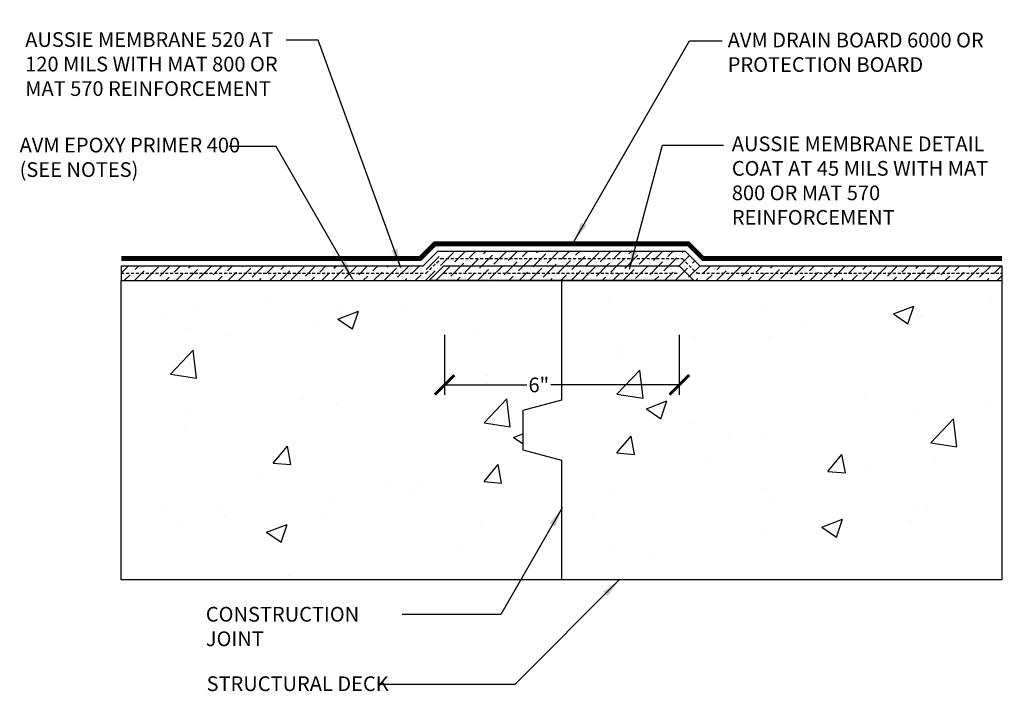
# Model space of a CAD drawing. Units: inches. Extents: x 56 to 237, y -656 to -506.
import ezdxf

# ---------------------------------------------------------------- set-up
doc = ezdxf.new("R2010")
doc.units = ezdxf.units.IN
doc.header["$LTSCALE"] = 0.3
doc.header["$MEASUREMENT"] = 0
doc.linetypes.add('HIDDENX2', pattern=[0.75, 0.5, -0.25])
doc.layers.get('0').update_dxf_attribs({"true_color": 0x000000})
doc.layers.get('Defpoints').update_dxf_attribs({"true_color": 0x000000})
for name, color, linetype in [('520', 6, 'Continuous'), ('Aussie 520', 5, 'Continuous'), ('Aussie Skin', 5, 'Continuous'), ('BKG', 7, 'Continuous'), ('Text', 7, 'Continuous')]:
    doc.layers.add(name, color=color, linetype=linetype)
doc.layers.add('A-DETL-LN01', color=7, linetype='Continuous', true_color=0x000000)
doc.layers.add('Drainboard', color=7, linetype='Continuous', true_color=0x000000)
doc.styles.add('CADdetails-DIMENSIONS', font='ARIALN.TTF', dxfattribs={"height": 0.75})
doc.dimstyles.new('ModelSpace', dxfattribs={"dimscale": 8, "dimtxt": 0.75, "dimasz": 0.125, "dimexe": 0.0625, "dimexo": 0.125, "dimgap": 0.03125, "dimtad": 0, "dimtih": 1, "dimtoh": 1, "dimdec": 3, "dimzin": 3, "dimdsep": 46, "dimlunit": 4, "dimtxsty": 'CADdetails-DIMENSIONS', "dimblk": 'ARCHTICK', "dimcen": 0, "dimclrd": 256, "dimclre": 256, "dimclrt": 256, "dimadec": 0, "dimazin": 0, "dimtfac": 0.5, "dimtdec": 3, "dimtmove": 2, "dimatfit": 3, "dimfxl": 1, "dimfrac": 1, "dimtolj": 1, "dimtzin": 0, "dimlwd": -1, "dimarcsym": 0})

# ---------------------------------------------------------------- blocks, each defined once
blk = doc.blocks.new('_ArchTick')
at = {"color": 0, "linetype": 'ByBlock', "const_width": 0.15}
blk.add_lwpolyline([(-0.5, -0.5), (0.5, 0.5)], dxfattribs=at)
blk = doc.blocks.new('*D9')
at = {"layer": 'Defpoints', "color": 0, "transparency": 16777216}
for p in [(208.295, -521.525), (220.274, -521.525), (220.274, -525.078)]:
    blk.add_point(p, dxfattribs=at)
at = {"layer": 'Text', "lineweight": -2, "transparency": 16777216}
for p, q in [((208.295, -522.525), (208.295, -525.578)), ((220.274, -522.525), (220.274, -525.578))]:
    blk.add_line(p, q, dxfattribs=at)
at = {"layer": 'Text', "transparency": 16777216}
for p, q in [((208.295, -525.078), (212.498, -525.078)), ((220.274, -525.078), (213.71, -525.078))]:
    blk.add_line(p, q, dxfattribs=at)
at = {"layer": 'Text', "transparency": 16777216, "rotation": 180}
blk.add_blockref('_ArchTick', (208.295, -525.078), dxfattribs=at)
at = {"layer": 'Text', "transparency": 16777216}
blk.add_blockref('_ArchTick', (220.274, -525.078), dxfattribs=at)
at = {"layer": 'Text', "transparency": 16777216, "insert": (213.104, -525.078), "char_height": 0.75, "attachment_point": 5, "style": 'CADdetails-DIMENSIONS'}
blk.add_mtext('\\A1;6"', dxfattribs=at)

msp = doc.modelspace()

# ---------------------------------------------------------------- hatches: boundary and pattern name
at = {"layer": 'A-DETL-LN01', "true_color": 0x7aafdf}
h = msp.add_hatch(dxfattribs=at)
h.set_pattern_fill('AR-CONC', color=143, scale=1.5)
h.set_pattern_definition([(50, (210.303, -530.015), (10.759, -0.9413), [1.125, -12.375]), (355, (210.303, -530.015), (-2.081, 11.283), [0.9, -9.9]), (100.45, (211.199, -530.094), (8.6776, 10.3416), [0.956, -10.517]), (46.184, (210.303, -527.015), (16.009, -2.483), [1.6875, -18.5625]), (96.636, (211.637, -527.222), (14.02, 14.612), [1.434, -15.776]), (351.18, (210.303, -527.015), (14.02, 14.612), [1.35, -14.85]), (21, (211.803, -527.765), (8.9536, -6.0393), [1.125, -12.375]), (326, (211.803, -527.765), (3.65, 10.877), [0.9, -9.9]), (71.45, (212.549, -528.269), (12.6033, 4.838), [0.956, -10.517]), (37.5, (210.3027, -530.0152), (0.1824, 4.9934), [0, -9.78, 0, -10.05, 0, -9.9375]), (7.5, (210.3027, -530.015), (3.946, 5.9162), [0, -5.73, 0, -9.555, 0, -3.7875]), (327.5, (206.9577, -530.0152), (8.0073, -0.3383), [0, -3.75, 0, -11.7, 0, -15.525]), (317.5, (205.458, -530.015), (8.7478, 1.5016), [0, -4.875, 0, -7.77, 0, -11.025])])
h.paths.add_polyline_path([(214.2651, -535.0246), (214.2651, -528.9203), (212.2834, -528.3893), (212.2834, -527.3893), (212.2834, -526.3893), (214.2651, -525.8583), (214.2651, -519.754), (191.7972, -519.754), (191.7972, -535.0246)])
h = msp.add_hatch(dxfattribs=at)
h.set_pattern_fill('AR-CONC', color=143, scale=1.5)
h.set_pattern_definition([(50, (217.085, -528.556), (10.759, -0.9413), [1.125, -12.375]), (355, (217.085, -528.556), (-2.081, 11.283), [0.9, -9.9]), (100.45, (217.982, -528.635), (8.6776, 10.3416), [0.956, -10.517]), (46.184, (217.085, -525.556), (16.009, -2.483), [1.6875, -18.5625]), (96.636, (218.42, -525.763), (14.02, 14.612), [1.434, -15.776]), (351.18, (217.085, -525.556), (14.02, 14.612), [1.35, -14.85]), (21, (218.585, -526.306), (8.9536, -6.0393), [1.125, -12.375]), (326, (218.585, -526.306), (3.65, 10.877), [0.9, -9.9]), (71.45, (219.331, -526.81), (12.6033, 4.838), [0.956, -10.517]), (37.5, (217.0853, -528.5562), (0.1824, 4.9934), [0, -9.78, 0, -10.05, 0, -9.9375]), (7.5, (217.0853, -528.556), (3.946, 5.9162), [0, -5.73, 0, -9.555, 0, -3.7875]), (327.5, (213.7403, -528.5562), (8.00734, -0.3383), [0, -3.75, 0, -11.7, 0, -15.525]), (317.5, (212.24, -528.556), (8.7478, 1.5016), [0, -4.875, 0, -7.77, 0, -11.025])])
h.paths.add_polyline_path([(214.2651, -525.8583), (212.2834, -526.3893), (212.2834, -527.3893), (212.2834, -528.3893), (214.2651, -528.9203), (214.2651, -535.0246), (236.7331, -535.0246), (236.7331, -519.754), (214.2651, -519.754)])
at = {"layer": 'Aussie 520'}
h = msp.add_hatch(dxfattribs=at)
h.set_pattern_fill('ANSI36', color=5, scale=3)
h.paths.add_polyline_path([(208.2651, -519.004), (220.2651, -519.004), (221.0151, -519.754), (236.7331, -519.754), (236.7331, -519.004), (221.3258, -519.004), (220.5758, -518.254), (207.9545, -518.254), (207.2045, -519.004), (191.7972, -519.004), (191.7972, -519.754), (207.5151, -519.754)])
h = msp.add_hatch(dxfattribs=at)
h.set_pattern_fill('ANSI36', color=5, scale=3)
h.paths.add_polyline_path([(221.0151, -519.754), (220.2651, -519.004), (208.2651, -519.004), (207.5151, -519.754)])

# ---------------------------------------------------------------- linework, layer by layer
at = {"layer": '520', "color": 6, "linetype": 'HIDDENX2', "lineweight": 25}
for points in [[(191.7972, -519.379), (207.3598, -519.379), (208.1098, -518.629), (220.4205, -518.629), (221.1705, -519.379), (236.7331, -519.379)], [(208.2651, -519.379), (220.2651, -519.379)]]:
    msp.add_lwpolyline(points, dxfattribs=at)
at = {"layer": 'A-DETL-LN01', "color": 7, "linetype": 'HIDDENX2', "lineweight": 25}
msp.add_lwpolyline([(191.7972, -519.754), (236.7331, -519.754)], dxfattribs=at)
at = {"layer": 'A-DETL-LN01'}
msp.add_lwpolyline([(214.2651, -519.754), (214.2651, -525.8583), (212.2834, -526.3893), (212.2834, -527.3893), (212.2834, -528.3893), (214.2651, -528.9203), (214.2651, -535.0246)], dxfattribs=at)
at = {"layer": 'Aussie Skin'}
for points in [[(191.7972, -519.004), (207.2045, -519.004), (207.9545, -518.254), (220.5758, -518.254), (221.3258, -519.004), (236.7331, -519.004)], [(191.7972, -519.754), (207.5151, -519.754), (208.2651, -519.004), (220.2651, -519.004), (221.0151, -519.754), (236.7331, -519.754)], [(191.7972, -519.004), (191.7972, -519.754)], [(236.7331, -519.004), (236.7331, -519.754)]]:
    msp.add_lwpolyline(points, dxfattribs=at)
msp.add_lwpolyline([(220.2651, -519.004), (221.0151, -519.754), (207.5151, -519.754), (208.2651, -519.004), (214.2651, -519.004)], close=True, dxfattribs=at)
at = {"layer": 'BKG'}
msp.add_lwpolyline([(236.7331, -535.0246), (191.7972, -535.0246), (191.7972, -519.754), (236.7331, -519.754)], close=True, dxfattribs=at)
at = {"layer": 'Drainboard', "linetype": 'HIDDENX2', "ltscale": 1.5, "const_width": 0.25}
msp.add_lwpolyline([(191.7972, -518.629), (207.0492, -518.629), (207.7992, -517.879), (220.7311, -517.879), (221.4811, -518.629), (236.7331, -518.629)], dxfattribs=at)

# ---------------------------------------------------------------- texts
at = {"insert": (232.9385, -506.4491), "char_height": 0.75, "width": 10.684884, "attachment_point": 3, "style": 'CADdetails-DIMENSIONS'}
msp.add_mtext('\\A1;', dxfattribs=at)
at = {"layer": 'Drainboard', "insert": (196.1131, -536.4037), "char_height": 0.75, "attachment_point": 1, "style": 'CADdetails-DIMENSIONS'}
msp.add_mtext_dynamic_manual_height_columns('CONSTRUCTION JOINT', width=10.784013, gutter_width=3.75, heights=[0], dxfattribs=at)
at = {"layer": 'Text', "char_height": 0.75, "attachment_point": 1, "style": 'CADdetails-DIMENSIONS'}
for s, width, heights, insert in [('AUSSIE MEMBRANE 520 AT 120 MILS WITH MAT 800 OR MAT 570 REINFORCEMENT ', 13.246671, [0], (186.8965, -507.0871)), ('AVM DRAIN BOARD 6000 OR PROTECTION BOARD', 16.999958, [0], (222.7462, -507.112)), ('AVM EPOXY PRIMER 400 \\P(SEE NOTES)', 17.491816, [0], (186.6105, -512.4701)), ('AUSSIE MEMBRANE DETAIL COAT AT 45 MILS WITH MAT 800 OR MAT 570 REINFORCEMENT ', 14.173208, [3.9225], (222.9539, -512.4068)), ('STRUCTURAL DECK', 13.479611, [0], (196.1529, -539.9456))]:
    msp.add_mtext_dynamic_manual_height_columns(s, width=width, gutter_width=3.75, heights=heights, dxfattribs=dict(at, insert=insert))

# ---------------------------------------------------------------- dimensions: what is measured, and where the dimension line sits
at = {"layer": 'Text'}
dim = msp.add_linear_dim(base=(220.2743, -525.0778), p1=(208.2953, -521.5246), p2=(220.2743, -521.5246), text='6"', dimstyle='ModelSpace', dxfattribs=at)
dim.commit()
dim.dimension.update_dxf_attribs({"geometry": '*D9', "text_midpoint": (213.1043, -525.0778), "dimtype": 160})

# ---------------------------------------------------------------- leaders
at = {"layer": 'Drainboard'}
for points in [[(206.0707, -519.1121), (201.8511, -507.492), (200.204, -507.492)], [(214.9011, -517.7429), (220.7945, -507.5352), (222.4606, -507.5352)], [(203.6178, -519.7053), (199.7022, -512.9233), (197.2993, -512.9233)], [(217.7245, -519.1692), (219.4171, -512.8526), (222.5213, -512.8526)], [(214.3004, -531.353), (211.1592, -536.7936), (206.1401, -536.7936)], [(217.1949, -535.0433), (211.8737, -540.3645), (204.9713, -540.3645)]]:
    msp.add_leader(points, dimstyle='ModelSpace', override={"dimgap": 0.03125, "dimtad": 0}, dxfattribs=at)

doc.saveas('drawing.dxf')
